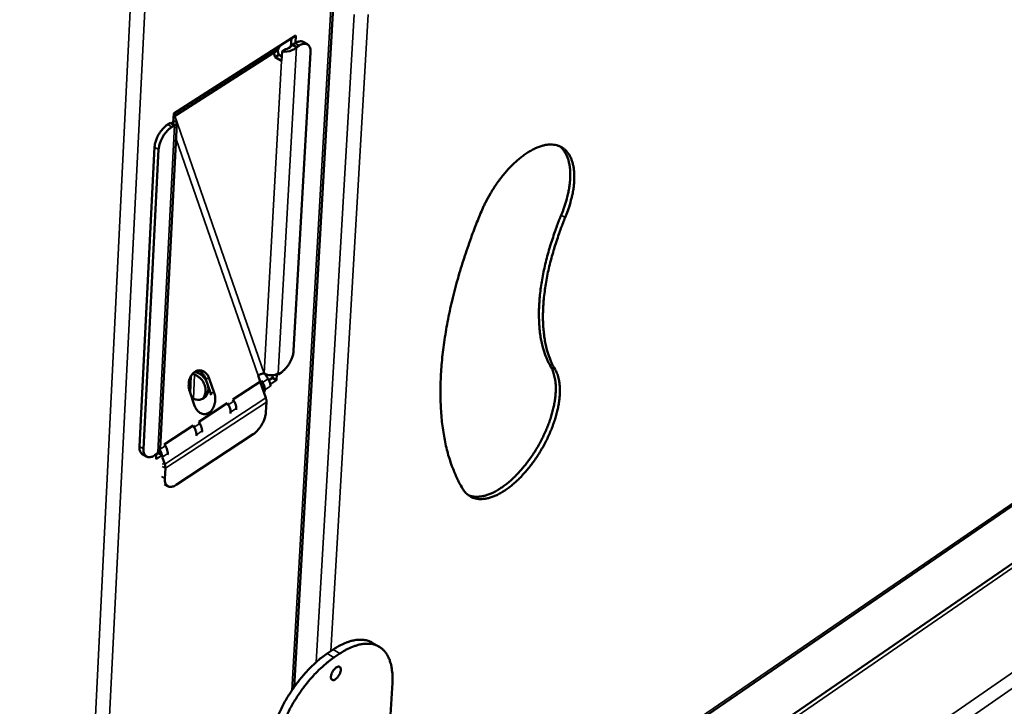
# Model space of a CAD drawing. Units: millimetres. Extents: x 65 to 44418, y -4296 to 4100.
# Drawn here: x 5310 to 5482, y 3297 to 3417 of the extents above; entities that cross this region are included whole.
import ezdxf

# ---------------------------------------------------------------- set-up
doc = ezdxf.new("R2010")
doc.units = ezdxf.units.MM
doc.header["$LTSCALE"] = 20
doc.layers.add('Visible (ISO)', color=7, linetype='Continuous', lineweight=50)
doc.layers.add('Visible Narrow (ISO)', color=7, linetype='Continuous', lineweight=35)

msp = doc.modelspace()

# ---------------------------------------------------------------- linework, layer by layer
at = {"layer": 'Visible (ISO)'}
for p, q in [((5357.53, 3300.12), (5365.04, 3430.73)), ((5359.94, 3247.52), (5606.92, 3416.62)), ((5336.49, 3400.25), (5357.81, 3413.84)), ((5356.96, 3411.94), (5357.04, 3413.35)), ((5357.81, 3413.84), (5357.74, 3412.56)), ((5354.92, 3411.97), (5354.92, 3412)), ((5355.4, 3411.07), (5356.04, 3411.47)), ((5357.21, 3412.22), (5357.69, 3412.52)), ((5357.21, 3412.22), (5357.93, 3411.81)), ((5357.93, 3411.81), (5358.41, 3412.12)), ((5359.11, 3412.74), (5359.83, 3412.34)), ((5354.55, 3411.23), (5336.46, 3399.69)), ((5354.23, 3410.07), (5353.96, 3410.85)), ((5354.23, 3410.07), (5354.87, 3410.48)), ((5355.31, 3409.46), (5354.23, 3410.07)), ((5354.6, 3411.26), (5354.87, 3410.48)), ((5354.87, 3410.48), (5355.35, 3410.2)), ((5355.31, 3409.46), (5355.4, 3411.07)), ((5360.38, 3410.9), (5357.43, 3358.85)), ((5336.41, 3398.59), (5336.49, 3400.25)), ((5337.04, 3398.53), (5334.12, 3341.77)), ((5335.89, 3398.62), (5335.41, 3398.31)), ((5335.89, 3398.62), (5336.61, 3398.21)), ((5336.13, 3397.9), (5336.61, 3398.21)), ((5336.43, 3398.96), (5336.43, 3398.96)), ((5330.49, 3342.14), (5333.13, 3394.37)), ((5331.2, 3341.72), (5333.85, 3393.96)), ((5573.07, 3383.64), (5366.5, 3241.6)), ((5352.96, 3353.95), (5352.42, 3354.79)), ((5353.73, 3354.09), (5353.75, 3354.56)), ((5354.5, 3354.74), (5354.44, 3353.68)), ((5354.56, 3354.77), (5354.73, 3354.67)), ((5355.2, 3354.98), (5354.73, 3354.67)), ((5354.73, 3354.67), (5354.74, 3354.86)), ((5339.49, 3354.43), (5339.34, 3351.51)), ((5342.91, 3351.47), (5342.04, 3353.97)), ((5342.69, 3353.96), (5343.56, 3351.46)), ((5346.83, 3350.32), (5351.81, 3353.57)), ((5351.52, 3353.64), (5351.22, 3354.53)), ((5352.57, 3350.61), (5351.6, 3353.43)), ((5351.81, 3353.57), (5351.98, 3353.31)), ((5353.11, 3353.69), (5353.73, 3354.09)), ((5353.34, 3353.04), (5353.4, 3353)), ((5353.4, 3353), (5353.38, 3352.62)), ((5354.44, 3353.68), (5353.4, 3353)), ((5354.44, 3353.68), (5353.73, 3354.09)), ((5340.14, 3349.22), (5339.27, 3351.73)), ((5343.01, 3351.1), (5342.91, 3351.47)), ((5352.38, 3351.73), (5352.14, 3351.87)), ((5352.38, 3351.73), (5352.22, 3351.63)), ((5352.39, 3351.99), (5352.38, 3351.73)), ((5353.37, 3352.62), (5353.37, 3352.63)), ((5353.38, 3352.62), (5353.37, 3352.63)), ((5353.38, 3352.62), (5353.37, 3352.62)), ((5340.85, 3346.41), (5345.84, 3349.67)), ((5345.84, 3349.67), (5346.02, 3349.41)), ((5347, 3350.05), (5346.83, 3350.32)), ((5352.69, 3349.88), (5352.59, 3348.1)), ((5346.43, 3348.08), (5346.42, 3347.88)), ((5347.4, 3348.52), (5347.41, 3348.73)), ((5341.02, 3346.14), (5340.85, 3346.41)), ((5334.84, 3342.49), (5339.86, 3345.76)), ((5336.9, 3335.42), (5350.35, 3344.24)), ((5339.86, 3345.76), (5340.03, 3345.5)), ((5341.42, 3344.61), (5341.43, 3344.82)), ((5340.44, 3344.17), (5340.43, 3343.96)), ((5333.67, 3340.91), (5333.2, 3340.6)), ((5333.68, 3341.1), (5333.67, 3340.91)), ((5333.68, 3340.99), (5333.74, 3341.03)), ((5334.45, 3340.62), (5333.74, 3341.03)), ((5335.02, 3342.22), (5334.84, 3342.49)), ((5335.42, 3340.68), (5335.43, 3340.89)), ((5331.01, 3340.78), (5331.72, 3340.36)), ((5333.4, 3339.93), (5333.44, 3340.76)), ((5334.45, 3340.62), (5333.4, 3339.93)), ((5334.43, 3340.23), (5334.45, 3340.62)), ((5334.44, 3340.24), (5334.43, 3340.24)), ((5334.44, 3340.24), (5334.43, 3340.23)), ((5334.44, 3340.37), (5334.44, 3340.24)), ((5334.44, 3340.24), (5334.44, 3340.24)), ((5334.53, 3340.11), (5334.9, 3339.05)), ((5335.02, 3338.31), (5334.93, 3336.53)), ((5335.44, 3335.18), (5334.88, 3335.51)), ((5363.28, 3305.95), (5364.32, 3306.65)), ((5371.18, 3307.86), (5372.37, 3307.16)), ((5364.47, 3305.25), (5365.51, 3305.95)), ((5374.68, 3300.87), (5373.55, 3282.53))]:
    msp.add_line(p, q, dxfattribs=at)
at = {"layer": 'Visible (ISO)', "flags": 128}
for points in [[(5354.55, 3411.23, 0.055412), (5354.7, 3411.36, 0.055412), (5354.81, 3411.52, 0.064446), (5354.9, 3411.74, 0.064446), (5354.92, 3411.97)], [(5359.11, 3412.74, 0.048722), (5358.86, 3412.84, 0.07879), (5358.7, 3412.86, 0.026398), (5358.5, 3412.84, 0.018909), (5358.22, 3412.78, 0.056011), (5357.98, 3412.7, 0.04085), (5357.69, 3412.52)], [(5358.41, 3412.12, -0.055961), (5358.75, 3412.32, -0.070441), (5359.06, 3412.41, -0.030295), (5359.44, 3412.44, -0.064666), (5359.63, 3412.42, -0.078992), (5359.86, 3412.32, -0.078617), (5360.06, 3412.15, -0.060939), (5360.16, 3412, -0.028155), (5360.32, 3411.63, -0.067134), (5360.39, 3411.31, -0.052937), (5360.38, 3410.9)], [(5335.41, 3398.31, 0.022875), (5334.96, 3397.98, 0.040949), (5334.74, 3397.76, 0.007555), (5334.27, 3397.21, 0.022025), (5334.12, 3397.01, 0.01958), (5333.85, 3396.59, 0.019635), (5333.62, 3396.14, 0.021766), (5333.52, 3395.92, 0.007383), (5333.28, 3395.23, 0.040406), (5333.2, 3394.93, 0.022597), (5333.13, 3394.37)], [(5333.85, 3393.96, -0.022588), (5333.92, 3394.51, -0.040393), (5334, 3394.82, -0.007378), (5334.24, 3395.5, -0.021757), (5334.34, 3395.73, -0.019627), (5334.58, 3396.18, -0.019571), (5334.84, 3396.6, -0.022017), (5334.99, 3396.8, -0.00755), (5335.46, 3397.35, -0.040937), (5335.69, 3397.57, -0.022866), (5336.13, 3397.9)], [(5390.1, 3382.84, -0.009394), (5390.63, 3384.05, -0.017559), (5390.94, 3384.68, -0.001333), (5391.81, 3386.26, -0.009315), (5391.93, 3386.48, -0.009489), (5392.47, 3387.33, -0.009346), (5393.05, 3388.18, -0.010018), (5393.63, 3388.97, -0.009694), (5394.27, 3389.76, -0.010941), (5394.88, 3390.46, -0.010401), (5395.56, 3391.17, -0.012366), (5396.19, 3391.77, -0.011553), (5396.89, 3392.39, -0.014464), (5397.52, 3392.88, -0.013302), (5398.23, 3393.38, -0.017473), (5398.85, 3393.76, -0.015892), (5399.56, 3394.13, -0.021657), (5400.16, 3394.38, -0.019679), (5400.84, 3394.61, -0.027095), (5401.42, 3394.75, -0.024999), (5402.05, 3394.83, -0.033113), (5402.59, 3394.83, -0.031491), (5403.15, 3394.76, -0.037558), (5403.65, 3394.63, -0.036919), (5404.13, 3394.42, -0.037577), (5404.57, 3394.15, -0.038039), (5404.96, 3393.82, -0.032839), (5405.32, 3393.4, -0.034331), (5405.62, 3392.96, -0.026314), (5405.9, 3392.41, -0.028407), (5406.1, 3391.87, -0.020664), (5406.28, 3391.2, -0.022736), (5406.38, 3390.57, -0.016568), (5406.46, 3389.8, -0.018266), (5406.47, 3389.09, -0.013751), (5406.44, 3388.24, -0.015017), (5406.36, 3387.47, -0.011841), (5406.23, 3386.56, -0.012738), (5406.06, 3385.73, -0.01057), (5405.99, 3385.48, -0.001711), (5405.56, 3383.92, -0.019236), (5405.34, 3383.25, -0.010705), (5404.88, 3382.08)], [(5404.17, 3382.48, 0.010051), (5404.61, 3383.59, 0.018186), (5404.82, 3384.22, 0.001514), (5405.24, 3385.71, 0.00994), (5405.3, 3385.93, 0.011791), (5405.47, 3386.73, 0.011031), (5405.62, 3387.58, 0.0137), (5405.7, 3388.33, 0.012638), (5405.76, 3389.14, 0.016383), (5405.76, 3389.83, 0.014954), (5405.72, 3390.58, 0.020051), (5405.64, 3391.19, 0.018255), (5405.5, 3391.86, 0.024793), (5405.34, 3392.4, 0.022811), (5405.11, 3392.97, 0.030181), (5404.97, 3393.23, 0.01158), (5404.56, 3393.87, 0.051612), (5404.32, 3394.15, 0.030437), (5403.85, 3394.56)], [(5387.02, 3334.67, -0.012917), (5386.25, 3336, -0.024103), (5385.9, 3336.74, -0.00242), (5385.1, 3338.67, -0.012882), (5384.97, 3339.04, -0.011033), (5384.55, 3340.31, -0.011593), (5384.21, 3341.54, -0.009908), (5383.9, 3342.92, -0.010416), (5383.65, 3344.25, -0.008926), (5383.43, 3345.72, -0.009374), (5383.28, 3347.14, -0.008083), (5383.16, 3348.71, -0.008471), (5383.1, 3350.2, -0.007365), (5383.08, 3351.85, -0.007697), (5383.11, 3353.43, -0.006758), (5383.2, 3355.14, -0.007041), (5383.32, 3356.79, -0.006249), (5383.51, 3358.57, -0.006486), (5383.73, 3360.28, -0.005822), (5384.01, 3362.11, -0.006021), (5384.33, 3363.88, -0.005467), (5384.71, 3365.75, -0.005633), (5385.12, 3367.57, -0.005175), (5385.59, 3369.47, -0.005311), (5386.1, 3371.32, -0.004936), (5386.66, 3373.26, -0.005047), (5387.26, 3375.14, -0.004745), (5387.34, 3375.4, -0.000349), (5388.59, 3378.98, -0.00908), (5389.09, 3380.32, -0.004756), (5390.1, 3382.84)], [(5402.39, 3355.98, -0.016598), (5401.84, 3357, -0.030544), (5401.59, 3357.58, -0.003893), (5401.08, 3359.05, -0.016489), (5400.98, 3359.4, -0.013324), (5400.73, 3360.45, -0.014249), (5400.55, 3361.43, -0.011563), (5400.41, 3362.57, -0.01235), (5400.33, 3363.64, -0.010148), (5400.29, 3364.87, -0.010794), (5400.3, 3366.02, -0.009024), (5400.36, 3367.32, -0.009545), (5400.46, 3368.54, -0.00814), (5400.63, 3369.9, -0.008553), (5400.83, 3371.19, -0.007449), (5401.09, 3372.59, -0.007773), (5401.39, 3373.93, -0.006917), (5401.75, 3375.37, -0.007167), (5402.14, 3376.74, -0.006516), (5402.22, 3377, -0.000655), (5403.07, 3379.6, -0.012275), (5403.43, 3380.61, -0.006546), (5404.17, 3382.48)], [(5404.88, 3382.08, 0.006544), (5404.14, 3380.21, 0.012271), (5403.78, 3379.2, 0.000654), (5402.93, 3376.6, 0.006514), (5402.85, 3376.34, 0.007164), (5402.46, 3374.97, 0.006915), (5402.1, 3373.53, 0.007771), (5401.8, 3372.19, 0.007447), (5401.54, 3370.79, 0.008551), (5401.34, 3369.5, 0.008137), (5401.17, 3368.14, 0.009542), (5401.07, 3366.92, 0.009021), (5401, 3365.62, 0.010792), (5400.99, 3364.47, 0.010145), (5401.03, 3363.24, 0.012348), (5401.12, 3362.17, 0.011561), (5401.26, 3361.03, 0.014248), (5401.44, 3360.04, 0.013323), (5401.68, 3359, 0.01649), (5401.79, 3358.65, 0.003893), (5402.3, 3357.18, 0.030547), (5402.54, 3356.6, 0.016599), (5403.1, 3355.58)], [(5357.43, 3358.85, -0.022282), (5357.36, 3358.3, -0.039999), (5357.28, 3358.01, -0.007201), (5357.04, 3357.34, -0.021448), (5356.95, 3357.12, -0.019205), (5356.72, 3356.68, -0.019193), (5356.45, 3356.26, -0.021502), (5356.31, 3356.07, -0.007236), (5355.85, 3355.52, -0.040112), (5355.63, 3355.31, -0.022339), (5355.2, 3354.98)], [(5339.27, 3351.73, -0.032133), (5339.13, 3352.25, -0.05129), (5339.09, 3352.59, -0.013557), (5339.11, 3353.21, -0.031342), (5339.15, 3353.48, -0.03489), (5339.25, 3353.89, -0.03326), (5339.42, 3354.29, -0.041958), (5339.62, 3354.63, -0.039843), (5339.89, 3354.93, -0.052043), (5340.16, 3355.16, -0.051021), (5340.48, 3355.32, -0.059986), (5340.8, 3355.41, -0.059969), (5341.14, 3355.41, -0.057484), (5341.47, 3355.34, -0.057743), (5341.77, 3355.19, -0.046332), (5341.96, 3355.04, -0.022428), (5342.31, 3354.68, -0.062187), (5342.51, 3354.4, -0.0445), (5342.69, 3353.96)], [(5341.45, 3350.39, 0.045657), (5341.73, 3350.72, 0.070795), (5341.86, 3350.97, 0.023939), (5342, 3351.44, 0.044668), (5342.04, 3351.7, 0.036661), (5342.03, 3352.12, 0.038184), (5341.97, 3352.51, 0.033294), (5341.84, 3352.92, 0.03409), (5341.66, 3353.31, 0.033062), (5341.43, 3353.67, 0.032806), (5341.14, 3354, 0.035703), (5340.94, 3354.18, 0.016797), (5340.48, 3354.51, 0.058777), (5340.21, 3354.65, 0.036544), (5339.75, 3354.78)], [(5340.1, 3355.12, -0.031696), (5340.49, 3355.03, -0.052479), (5340.72, 3354.95, -0.012909), (5341.13, 3354.72, -0.031189), (5341.3, 3354.61, -0.02774), (5341.44, 3354.48, -0.010356), (5341.8, 3354.12, -0.045295), (5341.98, 3353.9, -0.028028), (5342.2, 3353.52)], [(5342.04, 3353.97, 0.038783), (5341.88, 3354.37, 0.056318), (5341.71, 3354.63, 0.01787), (5341.47, 3354.9, 0.021524), (5341.25, 3355.12, 0.068128), (5341.05, 3355.25, 0.042747), (5340.69, 3355.38)], [(5351.22, 3354.53, -0.019988), (5351.42, 3354.65, -0.034878), (5351.55, 3354.7, -0.006875), (5351.75, 3354.77, -0.007523), (5351.94, 3354.82, -0.038191), (5352.06, 3354.85, -0.02086), (5352.28, 3354.86)], [(5354.74, 3354.86, -0.033028), (5354.41, 3354.7, -0.05543), (5354.2, 3354.63, -0.014872), (5353.75, 3354.56, -0.03142), (5353.54, 3354.55, -0.029238), (5353.33, 3354.56, -0.012997), (5352.87, 3354.63, -0.050706), (5352.64, 3354.7, -0.030684), (5352.28, 3354.86)], [(5403.1, 3355.58, -0.02359), (5403.44, 3354.91, -0.042491), (5403.57, 3354.52, -0.007513), (5403.8, 3353.56, -0.023135), (5403.86, 3353.25, -0.016766), (5403.93, 3352.49, -0.018515), (5403.95, 3351.8, -0.013853), (5403.92, 3350.96, -0.015159), (5403.84, 3350.2, -0.011882), (5403.7, 3349.31, -0.012806), (5403.54, 3348.49, -0.010569), (5403.3, 3347.57, -0.011195), (5403.04, 3346.71, -0.009737), (5402.72, 3345.77, -0.01013), (5402.38, 3344.89, -0.009281), (5401.97, 3343.96, -0.009484), (5401.54, 3343.08, -0.009145), (5401.07, 3342.18, -0.00918), (5400.57, 3341.31, -0.009315), (5400.04, 3340.47, -0.009185), (5399.47, 3339.63, -0.009807), (5398.89, 3338.85, -0.0095), (5398.27, 3338.07, -0.010681), (5397.67, 3337.38, -0.010161), (5397, 3336.67, -0.012038), (5396.38, 3336.07, -0.011251), (5395.69, 3335.46, -0.014044), (5395.07, 3334.96, -0.012912), (5394.36, 3334.46, -0.016935), (5393.75, 3334.08, -0.015378), (5393.05, 3333.7, -0.020989), (5392.46, 3333.43, -0.019004), (5391.78, 3333.19, -0.026354), (5391.21, 3333.04, -0.024172), (5390.58, 3332.95, -0.032515), (5390.05, 3332.93, -0.030713), (5389.48, 3332.98, -0.03749), (5388.99, 3333.09, -0.036637), (5388.51, 3333.28, -0.038248), (5388.26, 3333.43, -0.015763), (5387.68, 3333.85, -0.056671), (5387.38, 3334.14, -0.037109), (5387.02, 3334.67)], [(5387.95, 3333.62, 0.031699), (5388.56, 3333.42, 0.053619), (5388.94, 3333.36, 0.012455), (5389.73, 3333.35, 0.03134), (5390.04, 3333.37, 0.023166), (5390.68, 3333.49, 0.02532), (5391.24, 3333.65, 0.018308), (5391.92, 3333.91, 0.020214), (5392.51, 3334.18, 0.014911), (5393.2, 3334.58, 0.016388), (5393.81, 3334.97, 0.012593), (5394.51, 3335.48, 0.013663), (5395.13, 3335.98, 0.011029), (5395.81, 3336.6, 0.011771), (5396.43, 3337.21, 0.010004), (5397.08, 3337.92, 0.010492), (5397.68, 3338.61, 0.009386), (5398.29, 3339.39, 0.009672), (5398.86, 3340.17, 0.009102), (5399.42, 3341, 0.009216), (5399.94, 3341.85, 0.009119), (5400.44, 3342.71, 0.009073), (5400.9, 3343.6, 0.009438), (5401.32, 3344.48, 0.009228), (5401.72, 3345.4, 0.010095), (5402.05, 3346.27, 0.009698), (5402.37, 3347.2, 0.011165), (5402.62, 3348.05, 0.010538), (5402.85, 3348.96, 0.012774), (5403.01, 3349.78, 0.011853), (5403.14, 3350.66, 0.015115), (5403.21, 3351.41, 0.013819), (5403.24, 3352.24, 0.018442), (5403.22, 3352.92, 0.016712), (5403.15, 3353.67, 0.023004), (5403.09, 3353.98, 0.007428), (5402.86, 3354.93, 0.042246), (5402.73, 3355.32, 0.023447), (5402.39, 3355.98)], [(5351.98, 3353.31, -0.024243), (5352.14, 3353.04, -0.039087), (5352.22, 3352.86, -0.008108), (5352.3, 3352.62, -0.009526), (5352.36, 3352.41, -0.045994), (5352.38, 3352.26, -0.026286), (5352.39, 3351.99)], [(5353.37, 3352.63, 0.026297), (5353.37, 3352.9, 0.046008), (5353.34, 3353.05, 0.009533), (5353.28, 3353.26, 0.008115), (5353.2, 3353.51, 0.039103), (5353.12, 3353.68, 0.024254), (5352.96, 3353.95)], [(5342.48, 3352.71, -0.044728), (5342.54, 3352.22, -0.063434), (5342.51, 3351.88, -0.022623), (5342.38, 3351.38, -0.046127), (5342.28, 3351.15, -0.054127), (5342.08, 3350.85, -0.053745), (5341.82, 3350.6, -0.055198), (5341.51, 3350.42, -0.055344), (5341.17, 3350.31, -0.048979), (5340.92, 3350.28, -0.024503), (5340.43, 3350.3, -0.066299), (5340.09, 3350.37, -0.047218), (5339.67, 3350.58)], [(5343.56, 3351.46, -0.032092), (5343.7, 3350.94, -0.051244), (5343.73, 3350.6, -0.013526), (5343.71, 3349.97, -0.031298), (5343.68, 3349.71, -0.034832), (5343.57, 3349.3, -0.033196), (5343.4, 3348.89, -0.041887), (5343.2, 3348.56, -0.039748), (5342.94, 3348.25, -0.051981), (5342.67, 3348.03, -0.05092), (5342.35, 3347.86, -0.059993), (5342.02, 3347.78, -0.059941), (5341.69, 3347.77, -0.057583), (5341.36, 3347.85, -0.057803), (5341.06, 3347.99, -0.046442), (5340.86, 3348.14, -0.022484), (5340.52, 3348.5, -0.062278), (5340.32, 3348.78, -0.044588), (5340.14, 3349.22)], [(5346.02, 3349.41, -0.024175), (5346.18, 3349.14, -0.03899), (5346.25, 3348.96, -0.008069), (5346.33, 3348.72, -0.009486), (5346.39, 3348.51, -0.045908), (5346.42, 3348.36, -0.026221), (5346.43, 3348.08)], [(5347.41, 3348.73, 0.026232), (5347.4, 3349, 0.045922), (5347.38, 3349.15, 0.009492), (5347.32, 3349.36, 0.008075), (5347.24, 3349.61, 0.039006), (5347.16, 3349.78, 0.024186), (5347, 3350.05)], [(5352.57, 3350.61, -0.02528), (5352.63, 3350.43, -0.02528), (5352.67, 3350.24, -0.022983), (5352.69, 3350.06, -0.022983), (5352.69, 3349.88)], [(5352.59, 3348.1, -0.022299), (5352.52, 3347.56, -0.040056), (5352.44, 3347.27, -0.007214), (5352.2, 3346.6, -0.021462), (5352.11, 3346.38, -0.019149), (5351.87, 3345.94, -0.019162), (5351.61, 3345.52, -0.0214), (5351.47, 3345.33, -0.007173), (5351.01, 3344.79, -0.039925), (5350.79, 3344.57, -0.022232), (5350.35, 3344.24)], [(5341.43, 3344.82, 0.026165), (5341.42, 3345.09, 0.045836), (5341.4, 3345.24, 0.009452), (5341.34, 3345.45, 0.008036), (5341.26, 3345.7, 0.038909), (5341.18, 3345.87, 0.024118), (5341.02, 3346.14)], [(5340.03, 3345.5, -0.024106), (5340.19, 3345.23, -0.038893), (5340.27, 3345.05, -0.008029), (5340.35, 3344.81, -0.009445), (5340.41, 3344.6, -0.045822), (5340.43, 3344.44, -0.026155), (5340.44, 3344.17)], [(5330.49, 3342.14, 0.041148), (5330.48, 3341.79, 0.056153), (5330.53, 3341.54, 0.01916), (5330.62, 3341.26, 0.027033), (5330.71, 3341.08, 0.079865), (5330.8, 3340.94, 0.049361), (5331.01, 3340.78)], [(5333.2, 3340.6, -0.053949), (5332.85, 3340.39, -0.068137), (5332.55, 3340.29, -0.028878), (5332.16, 3340.25, -0.062334), (5331.97, 3340.26, -0.079259), (5331.73, 3340.35, -0.079382), (5331.53, 3340.51, -0.063718), (5331.43, 3340.66, -0.029651), (5331.27, 3341.01, -0.069351), (5331.2, 3341.32, -0.055064), (5331.2, 3341.72)], [(5334.12, 3341.77, -0.055053), (5334.08, 3341.58, -0.055053), (5334, 3341.41, -0.064066), (5333.86, 3341.23, -0.064066), (5333.68, 3341.1)], [(5334.06, 3341.52, -0.023619), (5334.18, 3341.3, -0.023619), (5334.28, 3341.08, -0.022263), (5334.35, 3340.86, -0.022263), (5334.41, 3340.64)], [(5335.43, 3340.89, 0.026099), (5335.42, 3341.17, 0.04575), (5335.39, 3341.32, 0.009411), (5335.33, 3341.53, 0.007996), (5335.25, 3341.77, 0.038811), (5335.18, 3341.95, 0.024049), (5335.02, 3342.22)], [(5334.9, 3339.05, -0.025135), (5334.96, 3338.86, -0.025135), (5335, 3338.67, -0.022823), (5335.02, 3338.49, -0.022823), (5335.02, 3338.31)], [(5336.9, 3335.42, -0.053884), (5336.56, 3335.21, -0.067991), (5336.26, 3335.12, -0.028831), (5335.87, 3335.07, -0.062351), (5335.69, 3335.08, -0.079594), (5335.45, 3335.17, -0.079754), (5335.25, 3335.33, -0.064033), (5335.15, 3335.48, -0.029773), (5334.99, 3335.83, -0.069463), (5334.92, 3336.14, -0.055237), (5334.93, 3336.53)], [(5371.18, 3307.86, 0.030863), (5370.62, 3308.13, 0.051572), (5370.27, 3308.24, 0.011798), (5369.52, 3308.37, 0.03083), (5369.24, 3308.39, 0.024403), (5368.65, 3308.37, 0.026149), (5368.1, 3308.3, 0.019709), (5367.47, 3308.16, 0.021466), (5366.89, 3307.98, 0.016073), (5366.65, 3307.88, 0.003715), (5365.63, 3307.42, 0.027284), (5365.12, 3307.16, 0.016209), (5364.32, 3306.65)], [(5365.51, 3305.95, -0.01776), (5366.37, 3306.5, -0.029431), (5366.91, 3306.78, -0.004407), (5368, 3307.24, -0.017615), (5368.27, 3307.34, -0.024047), (5368.88, 3307.52, -0.022048), (5369.56, 3307.65, -0.029596), (5370.14, 3307.69, -0.027777), (5370.75, 3307.67, -0.034666), (5371.28, 3307.59, -0.033589), (5371.82, 3307.43, -0.036767), (5372.3, 3307.2, -0.036717), (5372.74, 3306.91, -0.034274), (5373.16, 3306.55, -0.035263), (5373.5, 3306.14, -0.028669), (5373.83, 3305.63, -0.030459), (5374.09, 3305.13, -0.022809), (5374.32, 3304.49, -0.024854), (5374.48, 3303.89, -0.018165), (5374.53, 3303.6, -0.004662), (5374.68, 3302.47, -0.030184), (5374.72, 3301.86, -0.018295), (5374.68, 3300.87)], [(5363.28, 3305.95, 0.011617), (5362.33, 3305.28, 0.022069), (5361.86, 3304.89, 0.00201), (5360.66, 3303.8, 0.011493), (5360.45, 3303.6, 0.009795), (5359.74, 3302.86, 0.010263), (5359.09, 3302.13, 0.009176), (5358.42, 3301.31, 0.009459), (5357.8, 3300.49, 0.008866), (5357.18, 3299.61, 0.008993), (5356.6, 3298.73, 0.008832), (5356.05, 3297.81, 0.008816), (5355.53, 3296.87, 0.00907), (5355.05, 3295.93, 0.008909), (5354.6, 3294.96, 0.009604), (5354.21, 3294.02, 0.009283), (5353.84, 3293.04, 0.010493), (5353.53, 3292.12, 0.009978), (5353.25, 3291.14, 0.011832), (5353.19, 3290.86, 0.002127), (5352.86, 3289.3, 0.022718), (5352.76, 3288.71, 0.011965), (5352.66, 3287.57)], [(5353.85, 3286.86, -0.011958), (5353.95, 3288, -0.022707), (5354.05, 3288.6, -0.002125), (5354.37, 3290.16, -0.011825), (5354.44, 3290.43, -0.009972), (5354.72, 3291.41, -0.010486), (5355.03, 3292.33, -0.009277), (5355.4, 3293.32, -0.009598), (5355.79, 3294.26, -0.008903), (5356.24, 3295.23, -0.009063), (5356.72, 3296.17, -0.008809), (5357.24, 3297.11, -0.008825), (5357.79, 3298.03, -0.008987), (5358.37, 3298.91, -0.008859), (5358.99, 3299.79, -0.009453), (5359.61, 3300.61, -0.009169), (5360.28, 3301.43, -0.010257), (5360.93, 3302.16, -0.009789), (5361.64, 3302.9, -0.011486), (5361.85, 3303.1, -0.002008), (5363.05, 3304.19, -0.022058), (5363.52, 3304.58, -0.01161), (5364.47, 3305.25)], [(5364.75, 3301.5, -0.108918), (5364.56, 3301.37, -0.121734), (5364.35, 3301.34, -0.066582), (5364.15, 3301.39, -0.121333), (5364.06, 3301.46, -0.096202), (5363.98, 3301.61, -0.078729), (5363.94, 3301.82, -0.039407), (5363.96, 3302.09, -0.043573), (5364.02, 3302.34, -0.027112), (5364.14, 3302.63, -0.029676), (5364.28, 3302.89, -0.03131), (5364.44, 3303.13, -0.027595), (5364.66, 3303.36, -0.048439), (5364.85, 3303.52, -0.046539), (5365.07, 3303.64, -0.088659), (5365.26, 3303.69, -0.108583), (5365.42, 3303.66, -0.120234), (5365.55, 3303.57, -0.104415), (5365.63, 3303.41, -0.061961), (5365.67, 3303.2, -0.057754), (5365.65, 3302.96, -0.029663), (5365.58, 3302.66, -0.03472), (5365.48, 3302.41, -0.027935), (5365.38, 3302.23, -0.013966), (5365.15, 3301.88, -0.051012), (5365.01, 3301.72, -0.030741), (5364.75, 3301.5)]]:
    msp.add_lwpolyline(points, format="xyb", dxfattribs=at)
at = {"layer": 'Visible (ISO)'}
for points, knots in [([(5355.4, 3411.07), (5355.9, 3410.97), (5356.65, 3411.04), (5357.26, 3411.34), (5357.52, 3411.47), (5357.75, 3411.63), (5357.93, 3411.81)], [0, 0, 0, 0, 1.109068, 1.109068, 1.109068, 1.570796, 1.570796, 1.570796, 1.570796]), ([(5356.04, 3411.47), (5356.32, 3411.53), (5356.77, 3411.72), (5357.07, 3412.05), (5357.12, 3412.1), (5357.17, 3412.16), (5357.21, 3412.22)], [0, 0, 0, 0, 1.350716, 1.350716, 1.350716, 1.570796, 1.570796, 1.570796, 1.570796]), ([(5336.61, 3398.21), (5337.04, 3398.31), (5337.16, 3398.57), (5336.91, 3398.77), (5336.8, 3398.85), (5336.64, 3398.92), (5336.43, 3398.96)], [0, 0, 0, 0, 1.109068, 1.109068, 1.109068, 1.570796, 1.570796, 1.570796, 1.570796])]:
    msp.add_open_spline(points, degree=3, knots=knots, dxfattribs=at)
at = {"layer": 'Visible Narrow (ISO)'}
for p, q in [((5364.63, 3430.47), (5357.11, 3299.51)), ((5329.21, 3424.78), (5309.57, 3026.48)), ((5331.67, 3423.4), (5311.86, 3026.48)), ((5360.56, 3248.36), (5607, 3417.07)), ((5361.38, 3304.48), (5367.98, 3417.56)), ((5370.46, 3417.56), (5363.91, 3306.38)), ((5336.49, 3400.22), (5354.92, 3411.97)), ((5357.93, 3411.81), (5354.74, 3354.86)), ((5357.69, 3412.52), (5358.41, 3412.12)), ((5352.28, 3354.86), (5355.31, 3409.46)), ((5336.68, 3399.83), (5352.28, 3354.86)), ((5333.68, 3341.1), (5336.61, 3398.21)), ((5336.13, 3397.9), (5335.41, 3398.31)), ((5333.13, 3394.37), (5333.85, 3393.96)), ((5351.22, 3354.53), (5336.9, 3395.79)), ((5574.11, 3383.6), (5367.11, 3241.22)), ((5404.88, 3382.08), (5404.17, 3382.48)), ((5372.79, 3226.28), (5588.53, 3375.82)), ((5589.63, 3373.9), (5373.97, 3224.24)), ((5339.91, 3350.46), (5340.13, 3354.68)), ((5403.1, 3355.58), (5402.39, 3355.98)), ((5342.04, 3353.97), (5342.69, 3353.96)), ((5351.7, 3353.13), (5351.98, 3353.31)), ((5351.98, 3353.31), (5352.96, 3353.95)), ((5342.91, 3351.47), (5343.56, 3351.46)), ((5352.39, 3351.99), (5352.03, 3352.2)), ((5353.37, 3352.63), (5352.39, 3351.99)), ((5334.9, 3339.05), (5352.57, 3350.61)), ((5352.69, 3349.88), (5335.02, 3338.31)), ((5345.91, 3349.34), (5346.02, 3349.41)), ((5346.02, 3349.41), (5347, 3350.05)), ((5346.43, 3348.08), (5346.32, 3348.15)), ((5347.41, 3348.73), (5346.43, 3348.08)), ((5340.03, 3345.5), (5341.02, 3346.14)), ((5339.92, 3345.43), (5340.03, 3345.5)), ((5340.44, 3344.17), (5340.34, 3344.23)), ((5341.43, 3344.82), (5340.44, 3344.17)), ((5331.2, 3341.72), (5330.49, 3342.14)), ((5334.1, 3341.62), (5335.02, 3342.22)), ((5335.43, 3340.89), (5334.44, 3340.24)), ((5334.44, 3340.24), (5334.43, 3340.25)), ((5335.02, 3338.31), (5334.46, 3338.64)), ((5334.9, 3339.05), (5334.48, 3339.06)), ((5334.93, 3336.53), (5334.37, 3336.86)), ((5364.32, 3306.65), (5365.51, 3305.95)), ((5364.47, 3305.25), (5363.28, 3305.95))]:
    msp.add_line(p, q, dxfattribs=at)

doc.saveas('drawing.dxf')
